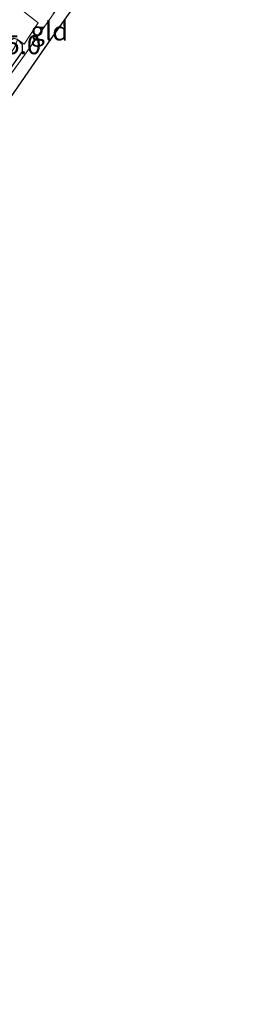
# Model space of a CAD drawing. Units: metres. Extents: x 199992 to 201854, y 356250 to 362503.
# Drawn here: x 201276 to 201308, y 361544 to 361675 of the extents above; entities that cross this region are included whole.
import ezdxf
from ezdxf.enums import TextEntityAlignment as Align

# ---------------------------------------------------------------- set-up
doc = ezdxf.new("R2010")
doc.units = ezdxf.units.M
doc.linetypes.add('IE-TERREINAFSCHEIDING', pattern=[10, 8, -2])
for name, color, linetype, lineweight in [('B-ME-AM-KILOMETR-S-B1', 7, 'Continuous', 18), ('B-ME-GW-INSTEEKWATERGANG-L-B1', 10, 'Continuous', 25), ('B-ME-IE-GRASLAND-GV-B6', 93, 'Continuous', 18), ('B-ME-IE-GRONDWERKLIJN-GROND_INGERICHT-GV-B6', 253, 'Continuous', 18), ('B-ME-IE-TERREINAFSCHEIDING-RASTERHEKWERK-L-B1', 8, 'IE-TERREINAFSCHEIDING', 18), ('B-ME-KG-KADASTRAAL-OPNAMEDTMGRENS-L-B1', 10, 'Continuous', 25), ('B-ME-VH-VERH_SOORT-BITUMEN-GV-B6', 8, 'IE-TERREINAFSCHEIDING-NATUURLIJK-HOUTWAL', 18)]:
    doc.layers.add(name, color=color, linetype=linetype, lineweight=lineweight)
doc.styles.add('NLCS-ISO', font='NLCS-ISO.TTF')
doc.linetypes.add('IE-TERREINAFSCHEIDING-NATUURLIJK-HOUTWAL', pattern='A,7,-1.5,[67,NLCS.SHX,S=0.75,R=45,X=0,Y=0],-1.5,7,-1.5,[70,NLCS.SHX,S=0.75,R=0,X=0,Y=0],-1.5', length=20)

msp = doc.modelspace()

# ---------------------------------------------------------------- linework, layer by layer
at = {"layer": 'B-ME-GW-INSTEEKWATERGANG-L-B1'}
msp.add_polyline3d([(201272.77, 361669.81, 26.28), (201268.46, 361663.16, 26.31), (201263.84, 361656.22, 26.31), (201262.7, 361654.15, 26.32), (201263.03, 361653.59, 26.32), (201263.42, 361653.32, 26.32), (201263.9, 361653.43, 26.32), (201265.98, 361655.74, 26.32), (201269, 361660.41, 26.32), (201272.64, 361665.3, 26.29), (201276.58, 361670.86, 26.32), (201276.56, 361671.73, 26.31), (201275.92, 361672.45, 26.27), (201275.38, 361672.58, 26.27), (201274.5, 361671.96, 26.27), (201272.77, 361669.81, 26.28)], dxfattribs=at)
at = {"layer": 'B-ME-IE-GRASLAND-GV-B6'}
for points in [[(201285.23, 361682.39, 26.36), (201277.04, 361670.67, 26.35), (201270.21, 361661.19, 26.27)], [(201272.64, 361665.3, 26.29), (201276.58, 361670.86, 26.32), (201276.56, 361671.73, 26.31), (201275.92, 361672.45, 26.27), (201276.79, 361671.82, 26.19), (201278.62, 361674.64, 26.18), (201275.79, 361676.85, 26.21)], [(201263.03, 361653.59, 26.32), (201263.88, 361654.33, 25.77), (201266.02, 361657.38, 25.8), (201269.06, 361661.78, 25.85), (201271.34, 361665.21, 25.85), (201273.62, 361668.31, 25.85), (201275.56, 361671.46, 25.84), (201275.92, 361672.45, 26.27), (201276.56, 361671.73, 26.31), (201276.58, 361670.86, 26.32), (201272.64, 361665.3, 26.29), (201269, 361660.41, 26.32), (201265.98, 361655.74, 26.32), (201263.9, 361653.43, 26.32), (201263.42, 361653.32, 26.32), (201263.03, 361653.59, 26.32)]]:
    msp.add_polyline3d(points, dxfattribs=at)
at = {"layer": 'B-ME-IE-GRONDWERKLIJN-GROND_INGERICHT-GV-B6'}
msp.add_polyline3d([(201290.62, 361687.05, 26.32), (201280.34, 361672.55, 26.16), (201271.1, 361659.25, 26.31), (201270.21, 361661.19, 26.27), (201277.04, 361670.67, 26.35), (201285.23, 361682.39, 26.36), (201288.84, 361686.94, 26.42), (201290.62, 361687.05, 26.32)], dxfattribs=at)
at = {"layer": 'B-ME-IE-TERREINAFSCHEIDING-RASTERHEKWERK-L-B1'}
msp.add_polyline3d([(201307.99, 361714.51, 26.36), (201304, 361708.84, 26.4), (201296.98, 361698.85, 26.4), (201288.84, 361686.94, 26.42), (201285.23, 361682.39, 26.36), (201277.04, 361670.67, 26.35), (201270.21, 361661.19, 26.27), (201263.76, 361651.83, 26.24)], dxfattribs=at)
at = {"layer": 'B-ME-KG-KADASTRAAL-OPNAMEDTMGRENS-L-B1'}
msp.add_polyline3d([(201290.62, 361687.05, 26.32), (201280.34, 361672.55, 26.16), (201271.1, 361659.25, 26.31), (201254.26, 361635, 26.21), (201243.43, 361619.66, 26.33), (201236.25, 361609.5, 26.39), (201240.18, 361606.59, 26.48), (201225.18, 361584.78, 26.6), (201210.28, 361561.92, 26.6), (201204.47, 361551.21, 26.61), (201203.4, 361549.83, 26.49), (201201.85, 361547.83, 25.47), (201201.19, 361546.98, 25.48), (201199.92, 361545.34, 26.38), (201199.2, 361544.41, 26.43)], dxfattribs=at)
at = {"layer": 'B-ME-VH-VERH_SOORT-BITUMEN-GV-B6'}
msp.add_polyline3d([(201275.79, 361676.85, 26.21), (201278.62, 361674.64, 26.18), (201276.79, 361671.82, 26.19), (201275.92, 361672.45, 26.27)], dxfattribs=at)

# ---------------------------------------------------------------- texts
at = {"layer": 'B-ME-AM-KILOMETR-S-B1', "ltscale": 0.2, "style": 'NLCS-ISO'}
msp.add_text('55.0', height=2.5, dxfattribs=at).set_placement((201272.41, 361669.71, 26.18), align=Align.BOTTOM_LEFT)
at = {"layer": 'B-ME-IE-GRONDWERKLIJN-GROND_INGERICHT-GV-B6', "ltscale": 0.2, "style": 'NLCS-ISO'}
msp.add_text('gld', height=2.5, dxfattribs=at).set_placement((201280.12, 361673.56), align=Align.MIDDLE_CENTER)

doc.saveas('drawing.dxf')
